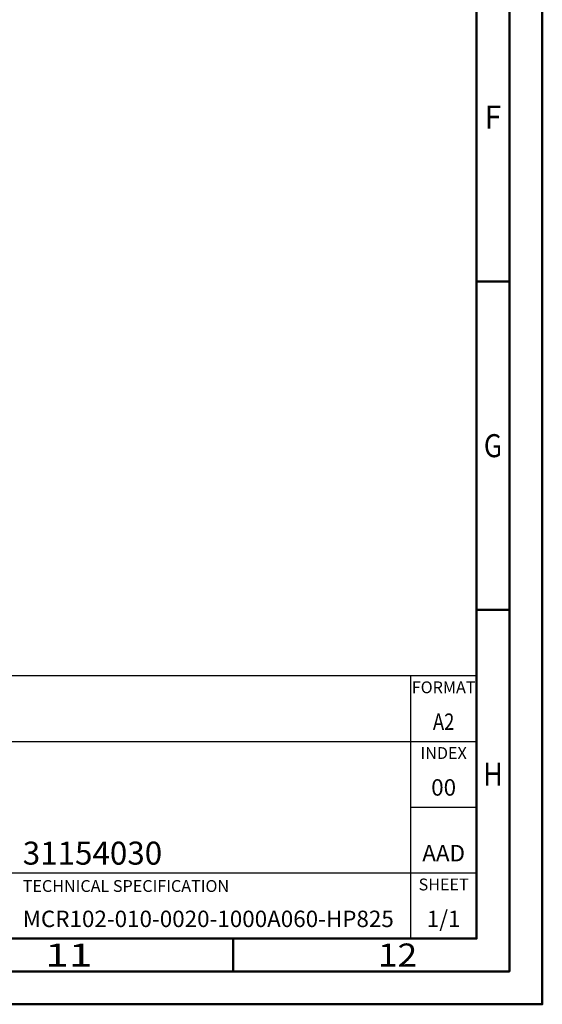
# Model space of a CAD drawing. Units: millimetres. Extents: x -140 to 454, y -196 to 225.
# Drawn here: x 375 to 454, y -195 to -45 of the extents above; entities that cross this region are included whole.
import ezdxf
from ezdxf.enums import TextEntityAlignment as Align

# ---------------------------------------------------------------- set-up
doc = ezdxf.new("R2010")
doc.units = ezdxf.units.MM
doc.layers.get('0').update_dxf_attribs({"linetype": 'CONTINUOUS'})
doc.layers.add('AM_0', color=7, linetype='CONTINUOUS')
doc.layers.add('AM_6', color=2, linetype='CONTINUOUS')
doc.layers.add('AM_BOR', color=7, linetype='CONTINUOUS', lineweight=50)
doc.styles.get("Standard").update_dxf_attribs({"font": 'ISOCP.SHX'})

# ---------------------------------------------------------------- blocks, each defined once
blk = doc.blocks.new('A2')
at = {"layer": 'AM_BOR', "color": 1}
for p, q in [((584, 60), (589, 60)), ((547, 10), (547, 5))]:
    blk.add_line(p, q, dxfattribs=at)
for points in [[(0, 0), (594, 0), (594, 420), (0, 420)], [(10, 410), (10, 10), (584, 10), (584, 410)]]:
    blk.add_lwpolyline(points, close=True, dxfattribs=at)
at = {"layer": 'AM_BOR', "color": 7}
blk.add_lwpolyline([(5, 5), (589, 5), (589, 415), (5, 415)], close=True, dxfattribs=at)
at = {"layer": 'AM_BOR', "color": 1}
blk.add_lwpolyline([(586.5, 110), (584, 110), (589, 110)], dxfattribs=at)
at = {"layer": 'AM_BOR', "color": 2}
for s, width, p in [('F', 0.964286, (586.5, 135)), ('G', 0.84375, (586.5, 85)), ('H', 0.84375, (586.5, 35)), ('11', 1.35, (522, 7.5)), ('12', 1.125, (572, 7.5))]:
    blk.add_text(s, height=3.5, dxfattribs=dict(at, width=width)).set_placement(p, align=Align.MIDDLE_CENTER)
blk = doc.blocks.new('*U7')
at = {"layer": 'AM_0'}
for p, q in [((190, 0), (0, 0)), ((190, 0), (0, 0)), ((190, 0), (0, 0)), ((190, 0), (0, 0)), ((190, 0), (0, 0)), ((180, -40), (180, 0)), ((190, -40), (190, 0)), ((0, -10), (190, -10)), ((0, -30), (190, -30)), ((190, -40), (0, -40))]:
    blk.add_line(p, q, dxfattribs=at)
at = {"layer": 'AM_0', "color": 3, "linetype": 'Continuous'}
blk.add_line((180, -20), (190, -20), dxfattribs=at)
at = {"layer": 'AM_0', "color": 2}
for s, p in [('FORMAT', (185, -2)), ('SHEET', (185, -32))]:
    blk.add_text(s, height=1.8, dxfattribs=at).set_placement(p, align=Align.MIDDLE)
blk.add_text('TECHNICAL SPECIFICATION', height=1.8, dxfattribs=at).set_placement((121, -32), align=Align.MIDDLE_LEFT)
at = {"layer": 'AM_0'}
for tag, p in [('TITLE', (1, -7)), ('MATERIAL_NO', (121, -27))]:
    blk.add_attdef(tag, text='', height=3.5, dxfattribs=at).set_placement(p, align=Align.MIDDLE_LEFT)
at = {"layer": 'AM_6'}
blk.add_text('INDEX', height=1.8, dxfattribs=at).set_placement((185, -12), align=Align.MIDDLE)
at = {"layer": 'AM_6', "width": 0.821429}
blk.add_attdef('DIN_FORMAT', text='', height=2.5, dxfattribs=at).set_placement((185, -7), align=Align.MIDDLE_CENTER)
at = {"layer": 'AM_6'}
for tag, p in [('DRAWING_NO', (121, -17)), ('TECHNICAL_SPEC', (121, -37))]:
    blk.add_attdef(tag, text='', height=2.5, dxfattribs=at).set_placement(p, align=Align.MIDDLE_LEFT)
for tag, p in [('INDEX_NO', (185, -17)), ('APP_DATE', (90, -27)), ('APP_NAME', (110, -27)), ('ORIGIN', (185, -27)), ('SCALE', (110, -37)), ('SHEET_OF_SHEETS', (185, -37))]:
    blk.add_attdef(tag, text='', height=2.5, dxfattribs=at).set_placement(p, align=Align.MIDDLE_CENTER)
blk = doc.blocks.new('MAPAL_FRAME-Model')
blk.add_blockref('A2', (0, 0))
at = {"layer": 'AM_0'}
ref = blk.add_blockref('*U7', (394, 50), dxfattribs=at)
ref.add_attrib('MATERIAL_NO', '31154030', dxfattribs={"height": 3.5}).set_placement((515, 23), align=Align.MIDDLE_LEFT)
ref.add_attrib('TECHNICAL_SPEC', 'MCR102-010-0020-1000A060-HP825', dxfattribs={"layer": 'AM_6', "height": 2.5}).set_placement((515, 13), align=Align.MIDDLE_LEFT)
ref.add_attrib('SHEET_OF_SHEETS', '1/1', dxfattribs={"layer": 'AM_6', "height": 2.5}).set_placement((579, 13), align=Align.MIDDLE_CENTER)
ref.add_attrib('ORIGIN', 'AAD', dxfattribs={"layer": 'AM_6', "height": 2.5}).set_placement((579, 23), align=Align.MIDDLE_CENTER)
ref.add_attrib('INDEX_NO', '00', dxfattribs={"layer": 'AM_6', "height": 2.5}).set_placement((579, 33), align=Align.MIDDLE_CENTER)
ref.add_attrib('DIN_FORMAT', 'A2', dxfattribs={"layer": 'AM_6', "height": 2.5, "width": 0.821429}).set_placement((579, 43), align=Align.MIDDLE_CENTER)

msp = doc.modelspace()

# ---------------------------------------------------------------- block references
at = {"layer": 'AM_0'}
msp.add_blockref('MAPAL_FRAME-Model', (-140, -195), dxfattribs=at)

doc.saveas('drawing.dxf')
